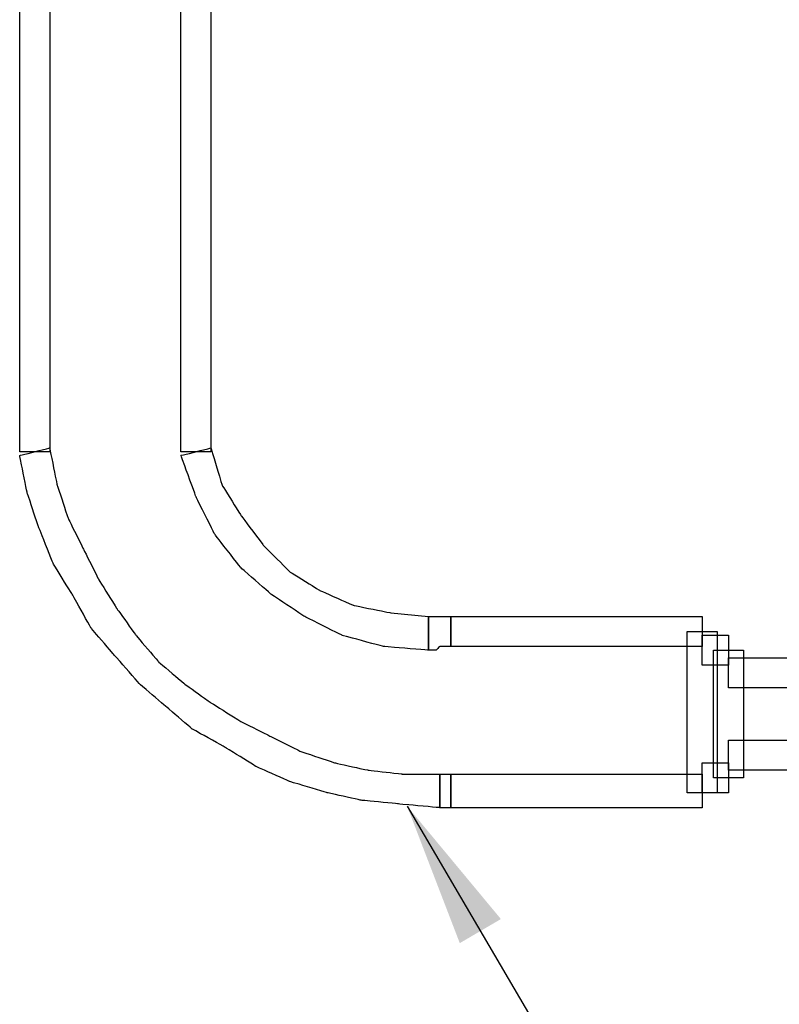
# Model space of a CAD drawing. Extents: x 0 to 216, y 0 to 280.
# Drawn here: x 123 to 136, y 155 to 171 of the extents above; entities that cross this region are included whole.
import ezdxf

# ---------------------------------------------------------------- set-up
doc = ezdxf.new("R2010")
doc.units = 0
doc.header["$LTSCALE"] = 10
doc.header["$MEASUREMENT"] = 0
doc.layers.add('CADdetails-7-VERYFINE', color=7, linetype='CONTINUOUS')
doc.layers.add('CADdetails-9-EXTRAFINE', color=9, linetype='CONTINUOUS')
doc.styles.add('CADdetails-DIMENSIONS', font='ARIALN.TTF', dxfattribs={"height": 2.38})
doc.dimstyles.new('CADdetails-LEADER', dxfattribs={"dimtxt": 2.38, "dimasz": 2.38, "dimexe": 0.5, "dimexo": 1.5, "dimgap": 1, "dimtad": 0, "dimzin": 0, "dimdsep": 46, "dimtxsty": 'CADdetails-DIMENSIONS', "dimcen": 1, "dimclrd": 256, "dimclre": 256, "dimclrt": 256, "dimadec": 0, "dimazin": 0, "dimtfac": 1, "dimtdec": 4, "dimtofl": 0, "dimtmove": 0, "dimatfit": 3, "dimfxl": 1, "dimtolj": 1, "dimtzin": 0, "dimarcsym": 0})

msp = doc.modelspace()

# ---------------------------------------------------------------- linework, layer by layer
at = {"layer": 'CADdetails-9-EXTRAFINE'}
for points, knots in [([(123.294, 182.829), (123.294, 182.829), (123.048, 182.829), (123.048, 182.829), (123.048, 182.829), (123.048, 182.829), (123.048, 164.114), (123.048, 164.114), (123.048, 164.114), (123.048, 164.114), (123.54, 164.114), (123.54, 164.114), (123.54, 164.114), (123.54, 164.114), (123.54, 182.829), (123.54, 182.829), (123.54, 182.829), (123.54, 182.829), (123.294, 182.829), (123.294, 182.829)], [0, 0, 0, 0, 0.2, 0.2, 0.2, 0.3, 0.4, 0.4, 0.4, 0.5, 0.6, 0.6, 0.6, 0.7, 0.8, 0.8, 0.8, 0.9, 1, 1, 1, 1]), ([(125.941, 182.706), (125.941, 182.706), (125.695, 182.706), (125.695, 182.706), (125.695, 182.706), (125.695, 182.706), (125.695, 164.114), (125.695, 164.114), (125.695, 164.114), (125.695, 164.114), (126.187, 164.114), (126.187, 164.114), (126.187, 164.114), (126.187, 164.114), (126.187, 182.706), (126.187, 182.706), (126.187, 182.706), (126.187, 182.706), (125.941, 182.706), (125.941, 182.706)], [0, 0, 0, 0, 0.2, 0.2, 0.2, 0.3, 0.4, 0.4, 0.4, 0.5, 0.6, 0.6, 0.6, 0.7, 0.8, 0.8, 0.8, 0.9, 1, 1, 1, 1]), ([(129.943, 158.819), (129.943, 158.819), (129.327, 158.819), (129.327, 158.819), (129.327, 158.819), (129.327, 158.819), (128.773, 158.881), (128.773, 158.881), (128.773, 158.881), (128.773, 158.881), (128.219, 159.004), (128.219, 159.004), (128.219, 159.004), (128.219, 159.004), (127.665, 159.189), (127.665, 159.189), (127.665, 159.189), (127.665, 159.189), (127.172, 159.435), (127.172, 159.435), (127.172, 159.435), (127.172, 159.435), (126.68, 159.681), (126.68, 159.681), (126.68, 159.681), (126.68, 159.681), (126.187, 159.989), (126.187, 159.989), (126.187, 159.989), (126.187, 159.989), (125.756, 160.297), (125.756, 160.297), (125.756, 160.297), (125.756, 160.297), (125.325, 160.666), (125.325, 160.666), (125.325, 160.666), (125.325, 160.666), (124.956, 161.097), (124.956, 161.097), (124.956, 161.097), (124.956, 161.097), (124.648, 161.528), (124.648, 161.528), (124.648, 161.528), (124.648, 161.528), (124.34, 162.021), (124.34, 162.021), (124.34, 162.021), (124.34, 162.021), (124.094, 162.513), (124.094, 162.513), (124.094, 162.513), (124.094, 162.513), (123.848, 163.006), (123.848, 163.006), (123.848, 163.006), (123.848, 163.006), (123.663, 163.56), (123.663, 163.56), (123.663, 163.56), (123.663, 163.56), (123.54, 164.175), (123.54, 164.175), (123.54, 164.175), (123.54, 164.175), (123.048, 164.052), (123.048, 164.052), (123.048, 164.052), (123.048, 164.052), (123.171, 163.437), (123.171, 163.437), (123.171, 163.437), (123.171, 163.437), (123.355, 162.883), (123.355, 162.883), (123.355, 162.883), (123.355, 162.883), (123.602, 162.267), (123.602, 162.267), (123.602, 162.267), (123.602, 162.267), (123.909, 161.774), (123.909, 161.774), (123.909, 161.774), (123.909, 161.774), (124.217, 161.22), (124.217, 161.22), (124.217, 161.22), (124.217, 161.22), (124.587, 160.789), (124.587, 160.789), (124.587, 160.789), (124.587, 160.789), (125.018, 160.297), (125.018, 160.297), (125.018, 160.297), (125.018, 160.297), (125.449, 159.927), (125.449, 159.927), (125.449, 159.927), (125.449, 159.927), (125.88, 159.558), (125.88, 159.558), (125.88, 159.558), (125.88, 159.558), (126.434, 159.25), (126.434, 159.25), (126.434, 159.25), (126.434, 159.25), (126.926, 158.942), (126.926, 158.942), (126.926, 158.942), (126.926, 158.942), (127.48, 158.696), (127.48, 158.696), (127.48, 158.696), (127.48, 158.696), (128.096, 158.511), (128.096, 158.511), (128.096, 158.511), (128.096, 158.511), (128.65, 158.388), (128.65, 158.388), (128.65, 158.388), (128.65, 158.388), (129.266, 158.327), (129.266, 158.327), (129.266, 158.327), (129.266, 158.327), (129.943, 158.265), (129.943, 158.265), (129.943, 158.265), (129.943, 158.265), (129.943, 158.819), (129.943, 158.819)], [0, 0, 0, 0, 0.029412, 0.029412, 0.029412, 0.044118, 0.058824, 0.058824, 0.058824, 0.073529, 0.088235, 0.088235, 0.088235, 0.102941, 0.117647, 0.117647, 0.117647, 0.132353, 0.147059, 0.147059, 0.147059, 0.161765, 0.176471, 0.176471, 0.176471, 0.191176, 0.205882, 0.205882, 0.205882, 0.220588, 0.235294, 0.235294, 0.235294, 0.25, 0.264706, 0.264706, 0.264706, 0.279412, 0.294118, 0.294118, 0.294118, 0.308824, 0.323529, 0.323529, 0.323529, 0.338235, 0.352941, 0.352941, 0.352941, 0.367647, 0.382353, 0.382353, 0.382353, 0.397059, 0.411765, 0.411765, 0.411765, 0.426471, 0.441176, 0.441176, 0.441176, 0.455882, 0.470588, 0.470588, 0.470588, 0.485294, 0.5, 0.5, 0.5, 0.514706, 0.529412, 0.529412, 0.529412, 0.544118, 0.558824, 0.558824, 0.558824, 0.573529, 0.588235, 0.588235, 0.588235, 0.602941, 0.617647, 0.617647, 0.617647, 0.632353, 0.647059, 0.647059, 0.647059, 0.661765, 0.676471, 0.676471, 0.676471, 0.691176, 0.705882, 0.705882, 0.705882, 0.720588, 0.735294, 0.735294, 0.735294, 0.75, 0.764706, 0.764706, 0.764706, 0.779412, 0.794118, 0.794118, 0.794118, 0.808824, 0.823529, 0.823529, 0.823529, 0.838235, 0.852941, 0.852941, 0.852941, 0.867647, 0.882353, 0.882353, 0.882353, 0.897059, 0.911765, 0.911765, 0.911765, 0.926471, 0.941176, 0.941176, 0.941176, 0.955882, 0.970588, 0.970588, 0.970588, 0.985294, 1, 1, 1, 1]), ([(129.943, 158.819), (129.943, 158.819), (129.327, 158.819), (129.327, 158.819), (129.327, 158.819), (129.327, 158.819), (128.773, 158.881), (128.773, 158.881), (128.773, 158.881), (128.773, 158.881), (128.219, 159.004), (128.219, 159.004), (128.219, 159.004), (128.219, 159.004), (127.665, 159.189), (127.665, 159.189), (127.665, 159.189), (127.665, 159.189), (127.172, 159.435), (127.172, 159.435), (127.172, 159.435), (127.172, 159.435), (126.68, 159.681), (126.68, 159.681), (126.68, 159.681), (126.68, 159.681), (126.187, 159.989), (126.187, 159.989), (126.187, 159.989), (126.187, 159.989), (125.756, 160.297), (125.756, 160.297), (125.756, 160.297), (125.756, 160.297), (125.325, 160.666), (125.325, 160.666), (125.325, 160.666), (125.325, 160.666), (124.956, 161.097), (124.956, 161.097), (124.956, 161.097), (124.956, 161.097), (124.648, 161.528), (124.648, 161.528), (124.648, 161.528), (124.648, 161.528), (124.34, 162.021), (124.34, 162.021), (124.34, 162.021), (124.34, 162.021), (124.094, 162.513), (124.094, 162.513), (124.094, 162.513), (124.094, 162.513), (123.848, 163.006), (123.848, 163.006), (123.848, 163.006), (123.848, 163.006), (123.663, 163.56), (123.663, 163.56), (123.663, 163.56), (123.663, 163.56), (123.54, 164.175), (123.54, 164.175), (123.54, 164.175), (123.54, 164.175), (123.048, 164.052), (123.048, 164.052), (123.048, 164.052), (123.048, 164.052), (123.171, 163.437), (123.171, 163.437), (123.171, 163.437), (123.171, 163.437), (123.355, 162.883), (123.355, 162.883), (123.355, 162.883), (123.355, 162.883), (123.602, 162.267), (123.602, 162.267), (123.602, 162.267), (123.602, 162.267), (123.909, 161.774), (123.909, 161.774), (123.909, 161.774), (123.909, 161.774), (124.217, 161.22), (124.217, 161.22), (124.217, 161.22), (124.217, 161.22), (124.587, 160.789), (124.587, 160.789), (124.587, 160.789), (124.587, 160.789), (125.018, 160.297), (125.018, 160.297), (125.018, 160.297), (125.018, 160.297), (125.449, 159.927), (125.449, 159.927), (125.449, 159.927), (125.449, 159.927), (125.88, 159.558), (125.88, 159.558), (125.88, 159.558), (125.88, 159.558), (126.434, 159.25), (126.434, 159.25), (126.434, 159.25), (126.434, 159.25), (126.926, 158.942), (126.926, 158.942), (126.926, 158.942), (126.926, 158.942), (127.48, 158.696), (127.48, 158.696), (127.48, 158.696), (127.48, 158.696), (128.096, 158.511), (128.096, 158.511), (128.096, 158.511), (128.096, 158.511), (128.65, 158.388), (128.65, 158.388), (128.65, 158.388), (128.65, 158.388), (129.266, 158.327), (129.266, 158.327), (129.266, 158.327), (129.266, 158.327), (129.943, 158.265), (129.943, 158.265), (129.943, 158.265), (129.943, 158.265), (129.943, 158.819), (129.943, 158.819)], [0, 0, 0, 0, 0.029412, 0.029412, 0.029412, 0.044118, 0.058824, 0.058824, 0.058824, 0.073529, 0.088235, 0.088235, 0.088235, 0.102941, 0.117647, 0.117647, 0.117647, 0.132353, 0.147059, 0.147059, 0.147059, 0.161765, 0.176471, 0.176471, 0.176471, 0.191176, 0.205882, 0.205882, 0.205882, 0.220588, 0.235294, 0.235294, 0.235294, 0.25, 0.264706, 0.264706, 0.264706, 0.279412, 0.294118, 0.294118, 0.294118, 0.308824, 0.323529, 0.323529, 0.323529, 0.338235, 0.352941, 0.352941, 0.352941, 0.367647, 0.382353, 0.382353, 0.382353, 0.397059, 0.411765, 0.411765, 0.411765, 0.426471, 0.441176, 0.441176, 0.441176, 0.455882, 0.470588, 0.470588, 0.470588, 0.485294, 0.5, 0.5, 0.5, 0.514706, 0.529412, 0.529412, 0.529412, 0.544118, 0.558824, 0.558824, 0.558824, 0.573529, 0.588235, 0.588235, 0.588235, 0.602941, 0.617647, 0.617647, 0.617647, 0.632353, 0.647059, 0.647059, 0.647059, 0.661765, 0.676471, 0.676471, 0.676471, 0.691176, 0.705882, 0.705882, 0.705882, 0.720588, 0.735294, 0.735294, 0.735294, 0.75, 0.764706, 0.764706, 0.764706, 0.779412, 0.794118, 0.794118, 0.794118, 0.808824, 0.823529, 0.823529, 0.823529, 0.838235, 0.852941, 0.852941, 0.852941, 0.867647, 0.882353, 0.882353, 0.882353, 0.897059, 0.911765, 0.911765, 0.911765, 0.926471, 0.941176, 0.941176, 0.941176, 0.955882, 0.970588, 0.970588, 0.970588, 0.985294, 1, 1, 1, 1]), ([(129.758, 161.405), (129.758, 161.405), (129.142, 161.467), (129.142, 161.467), (129.142, 161.467), (129.142, 161.467), (128.527, 161.59), (128.527, 161.59), (128.527, 161.59), (128.527, 161.59), (127.973, 161.836), (127.973, 161.836), (127.973, 161.836), (127.973, 161.836), (127.48, 162.144), (127.48, 162.144), (127.48, 162.144), (127.48, 162.144), (127.049, 162.575), (127.049, 162.575), (127.049, 162.575), (127.049, 162.575), (126.68, 163.067), (126.68, 163.067), (126.68, 163.067), (126.68, 163.067), (126.372, 163.56), (126.372, 163.56), (126.372, 163.56), (126.372, 163.56), (126.187, 164.175), (126.187, 164.175), (126.187, 164.175), (126.187, 164.175), (125.695, 164.052), (125.695, 164.052), (125.695, 164.052), (125.695, 164.052), (125.941, 163.375), (125.941, 163.375), (125.941, 163.375), (125.941, 163.375), (126.249, 162.759), (126.249, 162.759), (126.249, 162.759), (126.249, 162.759), (126.68, 162.205), (126.68, 162.205), (126.68, 162.205), (126.68, 162.205), (127.172, 161.774), (127.172, 161.774), (127.172, 161.774), (127.172, 161.774), (127.727, 161.405), (127.727, 161.405), (127.727, 161.405), (127.727, 161.405), (128.342, 161.097), (128.342, 161.097), (128.342, 161.097), (128.342, 161.097), (129.019, 160.913), (129.019, 160.913), (129.019, 160.913), (129.019, 160.913), (129.758, 160.851), (129.758, 160.851), (129.758, 160.851), (129.758, 160.851), (129.758, 161.405), (129.758, 161.405)], [0, 0, 0, 0, 0.055556, 0.055556, 0.055556, 0.083333, 0.111111, 0.111111, 0.111111, 0.138889, 0.166667, 0.166667, 0.166667, 0.194444, 0.222222, 0.222222, 0.222222, 0.25, 0.277778, 0.277778, 0.277778, 0.305556, 0.333333, 0.333333, 0.333333, 0.361111, 0.388889, 0.388889, 0.388889, 0.416667, 0.444444, 0.444444, 0.444444, 0.472222, 0.5, 0.5, 0.5, 0.527778, 0.555556, 0.555556, 0.555556, 0.583333, 0.611111, 0.611111, 0.611111, 0.638889, 0.666667, 0.666667, 0.666667, 0.694444, 0.722222, 0.722222, 0.722222, 0.75, 0.777778, 0.777778, 0.777778, 0.805556, 0.833333, 0.833333, 0.833333, 0.861111, 0.888889, 0.888889, 0.888889, 0.916667, 0.944444, 0.944444, 0.944444, 0.972222, 1, 1, 1, 1]), ([(129.758, 161.405), (129.758, 161.405), (129.142, 161.467), (129.142, 161.467), (129.142, 161.467), (129.142, 161.467), (128.527, 161.59), (128.527, 161.59), (128.527, 161.59), (128.527, 161.59), (127.973, 161.836), (127.973, 161.836), (127.973, 161.836), (127.973, 161.836), (127.48, 162.144), (127.48, 162.144), (127.48, 162.144), (127.48, 162.144), (127.049, 162.575), (127.049, 162.575), (127.049, 162.575), (127.049, 162.575), (126.68, 163.067), (126.68, 163.067), (126.68, 163.067), (126.68, 163.067), (126.372, 163.56), (126.372, 163.56), (126.372, 163.56), (126.372, 163.56), (126.187, 164.175), (126.187, 164.175), (126.187, 164.175), (126.187, 164.175), (125.695, 164.052), (125.695, 164.052), (125.695, 164.052), (125.695, 164.052), (125.941, 163.375), (125.941, 163.375), (125.941, 163.375), (125.941, 163.375), (126.249, 162.759), (126.249, 162.759), (126.249, 162.759), (126.249, 162.759), (126.68, 162.205), (126.68, 162.205), (126.68, 162.205), (126.68, 162.205), (127.172, 161.774), (127.172, 161.774), (127.172, 161.774), (127.172, 161.774), (127.727, 161.405), (127.727, 161.405), (127.727, 161.405), (127.727, 161.405), (128.342, 161.097), (128.342, 161.097), (128.342, 161.097), (128.342, 161.097), (129.019, 160.913), (129.019, 160.913), (129.019, 160.913), (129.019, 160.913), (129.758, 160.851), (129.758, 160.851), (129.758, 160.851), (129.758, 160.851), (129.758, 161.405), (129.758, 161.405)], [0, 0, 0, 0, 0.055556, 0.055556, 0.055556, 0.083333, 0.111111, 0.111111, 0.111111, 0.138889, 0.166667, 0.166667, 0.166667, 0.194444, 0.222222, 0.222222, 0.222222, 0.25, 0.277778, 0.277778, 0.277778, 0.305556, 0.333333, 0.333333, 0.333333, 0.361111, 0.388889, 0.388889, 0.388889, 0.416667, 0.444444, 0.444444, 0.444444, 0.472222, 0.5, 0.5, 0.5, 0.527778, 0.555556, 0.555556, 0.555556, 0.583333, 0.611111, 0.611111, 0.611111, 0.638889, 0.666667, 0.666667, 0.666667, 0.694444, 0.722222, 0.722222, 0.722222, 0.75, 0.777778, 0.777778, 0.777778, 0.805556, 0.833333, 0.833333, 0.833333, 0.861111, 0.888889, 0.888889, 0.888889, 0.916667, 0.944444, 0.944444, 0.944444, 0.972222, 1, 1, 1, 1]), ([(130.128, 161.405), (130.128, 161.405), (130.066, 161.405), (130.066, 161.405), (130.066, 161.405), (130.066, 161.405), (130.004, 161.405), (130.004, 161.405), (130.004, 161.405), (130.004, 161.405), (129.943, 161.405), (129.943, 161.405), (129.943, 161.405), (129.943, 161.405), (129.881, 161.405), (129.881, 161.405), (129.881, 161.405), (129.881, 161.405), (129.82, 161.405), (129.82, 161.405), (129.82, 161.405), (129.82, 161.405), (129.758, 161.405), (129.758, 161.405), (129.758, 161.405), (129.758, 161.405), (129.758, 160.851), (129.758, 160.851), (129.758, 160.851), (129.758, 160.851), (129.82, 160.851), (129.82, 160.851), (129.82, 160.851), (129.82, 160.851), (129.881, 160.851), (129.881, 160.851), (129.881, 160.851), (129.881, 160.851), (129.943, 160.913), (129.943, 160.913), (129.943, 160.913), (129.943, 160.913), (130.004, 160.913), (130.004, 160.913), (130.004, 160.913), (130.004, 160.913), (130.066, 160.913), (130.066, 160.913), (130.066, 160.913), (130.066, 160.913), (130.128, 160.913), (130.128, 160.913), (130.128, 160.913), (130.128, 160.913), (130.128, 161.405), (130.128, 161.405)], [0, 0, 0, 0, 0.071429, 0.071429, 0.071429, 0.107143, 0.142857, 0.142857, 0.142857, 0.178571, 0.214286, 0.214286, 0.214286, 0.25, 0.285714, 0.285714, 0.285714, 0.321429, 0.357143, 0.357143, 0.357143, 0.392857, 0.428571, 0.428571, 0.428571, 0.464286, 0.5, 0.5, 0.5, 0.535714, 0.571429, 0.571429, 0.571429, 0.607143, 0.642857, 0.642857, 0.642857, 0.678571, 0.714286, 0.714286, 0.714286, 0.75, 0.785714, 0.785714, 0.785714, 0.821429, 0.857143, 0.857143, 0.857143, 0.892857, 0.928571, 0.928571, 0.928571, 0.964286, 1, 1, 1, 1]), ([(130.128, 161.405), (130.128, 161.405), (130.066, 161.405), (130.066, 161.405), (130.066, 161.405), (130.066, 161.405), (130.004, 161.405), (130.004, 161.405), (130.004, 161.405), (130.004, 161.405), (129.943, 161.405), (129.943, 161.405), (129.943, 161.405), (129.943, 161.405), (129.881, 161.405), (129.881, 161.405), (129.881, 161.405), (129.881, 161.405), (129.82, 161.405), (129.82, 161.405), (129.82, 161.405), (129.82, 161.405), (129.758, 161.405), (129.758, 161.405), (129.758, 161.405), (129.758, 161.405), (129.758, 160.851), (129.758, 160.851), (129.758, 160.851), (129.758, 160.851), (129.82, 160.851), (129.82, 160.851), (129.82, 160.851), (129.82, 160.851), (129.881, 160.851), (129.881, 160.851), (129.881, 160.851), (129.881, 160.851), (129.943, 160.913), (129.943, 160.913), (129.943, 160.913), (129.943, 160.913), (130.004, 160.913), (130.004, 160.913), (130.004, 160.913), (130.004, 160.913), (130.066, 160.913), (130.066, 160.913), (130.066, 160.913), (130.066, 160.913), (130.128, 160.913), (130.128, 160.913), (130.128, 160.913), (130.128, 160.913), (130.128, 161.405), (130.128, 161.405)], [0, 0, 0, 0, 0.071429, 0.071429, 0.071429, 0.107143, 0.142857, 0.142857, 0.142857, 0.178571, 0.214286, 0.214286, 0.214286, 0.25, 0.285714, 0.285714, 0.285714, 0.321429, 0.357143, 0.357143, 0.357143, 0.392857, 0.428571, 0.428571, 0.428571, 0.464286, 0.5, 0.5, 0.5, 0.535714, 0.571429, 0.571429, 0.571429, 0.607143, 0.642857, 0.642857, 0.642857, 0.678571, 0.714286, 0.714286, 0.714286, 0.75, 0.785714, 0.785714, 0.785714, 0.821429, 0.857143, 0.857143, 0.857143, 0.892857, 0.928571, 0.928571, 0.928571, 0.964286, 1, 1, 1, 1]), ([(130.128, 161.159), (130.128, 161.159), (130.128, 160.913), (130.128, 160.913), (130.128, 160.913), (130.128, 160.913), (134.252, 160.913), (134.252, 160.913), (134.252, 160.913), (134.252, 160.913), (134.252, 161.405), (134.252, 161.405), (134.252, 161.405), (134.252, 161.405), (130.128, 161.405), (130.128, 161.405), (130.128, 161.405), (130.128, 161.405), (130.128, 161.159), (130.128, 161.159)], [0, 0, 0, 0, 0.2, 0.2, 0.2, 0.3, 0.4, 0.4, 0.4, 0.5, 0.6, 0.6, 0.6, 0.7, 0.8, 0.8, 0.8, 0.9, 1, 1, 1, 1]), ([(134.252, 158.511), (134.252, 158.511), (134.499, 158.511), (134.499, 158.511), (134.499, 158.511), (134.499, 158.511), (134.499, 161.159), (134.499, 161.159), (134.499, 161.159), (134.499, 161.159), (134.006, 161.159), (134.006, 161.159), (134.006, 161.159), (134.006, 161.159), (134.006, 158.511), (134.006, 158.511), (134.006, 158.511), (134.006, 158.511), (134.252, 158.511), (134.252, 158.511)], [0, 0, 0, 0, 0.2, 0.2, 0.2, 0.3, 0.4, 0.4, 0.4, 0.5, 0.6, 0.6, 0.6, 0.7, 0.8, 0.8, 0.8, 0.9, 1, 1, 1, 1]), ([(134.252, 160.851), (134.252, 160.851), (134.252, 160.605), (134.252, 160.605), (134.252, 160.605), (134.252, 160.605), (134.683, 160.605), (134.683, 160.605), (134.683, 160.605), (134.683, 160.605), (134.683, 161.097), (134.683, 161.097), (134.683, 161.097), (134.683, 161.097), (134.252, 161.097), (134.252, 161.097), (134.252, 161.097), (134.252, 161.097), (134.252, 160.851), (134.252, 160.851)], [0, 0, 0, 0, 0.2, 0.2, 0.2, 0.3, 0.4, 0.4, 0.4, 0.5, 0.6, 0.6, 0.6, 0.7, 0.8, 0.8, 0.8, 0.9, 1, 1, 1, 1]), ([(134.683, 160.851), (134.683, 160.851), (134.437, 160.851), (134.437, 160.851), (134.437, 160.851), (134.437, 160.851), (134.437, 158.758), (134.437, 158.758), (134.437, 158.758), (134.437, 158.758), (134.929, 158.758), (134.929, 158.758), (134.929, 158.758), (134.929, 158.758), (134.929, 160.851), (134.929, 160.851), (134.929, 160.851), (134.929, 160.851), (134.683, 160.851), (134.683, 160.851)], [0, 0, 0, 0, 0.2, 0.2, 0.2, 0.3, 0.4, 0.4, 0.4, 0.5, 0.6, 0.6, 0.6, 0.7, 0.8, 0.8, 0.8, 0.9, 1, 1, 1, 1]), ([(134.683, 160.482), (134.683, 160.482), (134.683, 160.235), (134.683, 160.235), (134.683, 160.235), (134.683, 160.235), (136.838, 160.235), (136.838, 160.235), (136.838, 160.235), (136.838, 160.235), (136.838, 160.728), (136.838, 160.728), (136.838, 160.728), (136.838, 160.728), (134.683, 160.728), (134.683, 160.728), (134.683, 160.728), (134.683, 160.728), (134.683, 160.482), (134.683, 160.482)], [0, 0, 0, 0, 0.2, 0.2, 0.2, 0.3, 0.4, 0.4, 0.4, 0.5, 0.6, 0.6, 0.6, 0.7, 0.8, 0.8, 0.8, 0.9, 1, 1, 1, 1]), ([(134.683, 159.127), (134.683, 159.127), (134.683, 158.881), (134.683, 158.881), (134.683, 158.881), (134.683, 158.881), (136.838, 158.881), (136.838, 158.881), (136.838, 158.881), (136.838, 158.881), (136.838, 159.373), (136.838, 159.373), (136.838, 159.373), (136.838, 159.373), (134.683, 159.373), (134.683, 159.373), (134.683, 159.373), (134.683, 159.373), (134.683, 159.127), (134.683, 159.127)], [0, 0, 0, 0, 0.2, 0.2, 0.2, 0.3, 0.4, 0.4, 0.4, 0.5, 0.6, 0.6, 0.6, 0.7, 0.8, 0.8, 0.8, 0.9, 1, 1, 1, 1]), ([(134.252, 158.758), (134.252, 158.758), (134.252, 158.511), (134.252, 158.511), (134.252, 158.511), (134.252, 158.511), (134.683, 158.511), (134.683, 158.511), (134.683, 158.511), (134.683, 158.511), (134.683, 159.004), (134.683, 159.004), (134.683, 159.004), (134.683, 159.004), (134.252, 159.004), (134.252, 159.004), (134.252, 159.004), (134.252, 159.004), (134.252, 158.758), (134.252, 158.758)], [0, 0, 0, 0, 0.2, 0.2, 0.2, 0.3, 0.4, 0.4, 0.4, 0.5, 0.6, 0.6, 0.6, 0.7, 0.8, 0.8, 0.8, 0.9, 1, 1, 1, 1]), ([(130.128, 158.819), (130.128, 158.819), (130.066, 158.819), (130.066, 158.819), (130.066, 158.819), (130.066, 158.819), (130.004, 158.819), (130.004, 158.819), (130.004, 158.819), (130.004, 158.819), (129.943, 158.819), (129.943, 158.819), (129.943, 158.819), (129.943, 158.819), (129.943, 158.265), (129.943, 158.265), (129.943, 158.265), (129.943, 158.265), (130.004, 158.265), (130.004, 158.265), (130.004, 158.265), (130.004, 158.265), (130.066, 158.265), (130.066, 158.265), (130.066, 158.265), (130.066, 158.265), (130.128, 158.265), (130.128, 158.265), (130.128, 158.265), (130.128, 158.265), (130.128, 158.819), (130.128, 158.819)], [0, 0, 0, 0, 0.125, 0.125, 0.125, 0.1875, 0.25, 0.25, 0.25, 0.3125, 0.375, 0.375, 0.375, 0.4375, 0.5, 0.5, 0.5, 0.5625, 0.625, 0.625, 0.625, 0.6875, 0.75, 0.75, 0.75, 0.8125, 0.875, 0.875, 0.875, 0.9375, 1, 1, 1, 1]), ([(130.128, 158.819), (130.128, 158.819), (130.066, 158.819), (130.066, 158.819), (130.066, 158.819), (130.066, 158.819), (130.004, 158.819), (130.004, 158.819), (130.004, 158.819), (130.004, 158.819), (129.943, 158.819), (129.943, 158.819), (129.943, 158.819), (129.943, 158.819), (129.943, 158.265), (129.943, 158.265), (129.943, 158.265), (129.943, 158.265), (130.004, 158.265), (130.004, 158.265), (130.004, 158.265), (130.004, 158.265), (130.066, 158.265), (130.066, 158.265), (130.066, 158.265), (130.066, 158.265), (130.128, 158.265), (130.128, 158.265), (130.128, 158.265), (130.128, 158.265), (130.128, 158.819), (130.128, 158.819)], [0, 0, 0, 0, 0.125, 0.125, 0.125, 0.1875, 0.25, 0.25, 0.25, 0.3125, 0.375, 0.375, 0.375, 0.4375, 0.5, 0.5, 0.5, 0.5625, 0.625, 0.625, 0.625, 0.6875, 0.75, 0.75, 0.75, 0.8125, 0.875, 0.875, 0.875, 0.9375, 1, 1, 1, 1]), ([(130.128, 158.511), (130.128, 158.511), (130.128, 158.265), (130.128, 158.265), (130.128, 158.265), (130.128, 158.265), (134.252, 158.265), (134.252, 158.265), (134.252, 158.265), (134.252, 158.265), (134.252, 158.819), (134.252, 158.819), (134.252, 158.819), (134.252, 158.819), (130.128, 158.819), (130.128, 158.819), (130.128, 158.819), (130.128, 158.819), (130.128, 158.511), (130.128, 158.511)], [0, 0, 0, 0, 0.2, 0.2, 0.2, 0.3, 0.4, 0.4, 0.4, 0.5, 0.6, 0.6, 0.6, 0.7, 0.8, 0.8, 0.8, 0.9, 1, 1, 1, 1])]:
    msp.add_open_spline(points, degree=3, knots=knots, dxfattribs=at)

# ---------------------------------------------------------------- leaders
at = {"layer": 'CADdetails-7-VERYFINE', "annotation_type": 0, "has_hookline": 1, "hookline_direction": 0, "text_width": 32.164}
msp.add_leader([(129.408, 158.292), (139.479, 141.095), (143.894, 141.095)], dimstyle='CADdetails-LEADER', override={"dimgap": 1, "dimtad": 0}, dxfattribs=at)

doc.saveas('drawing.dxf')
